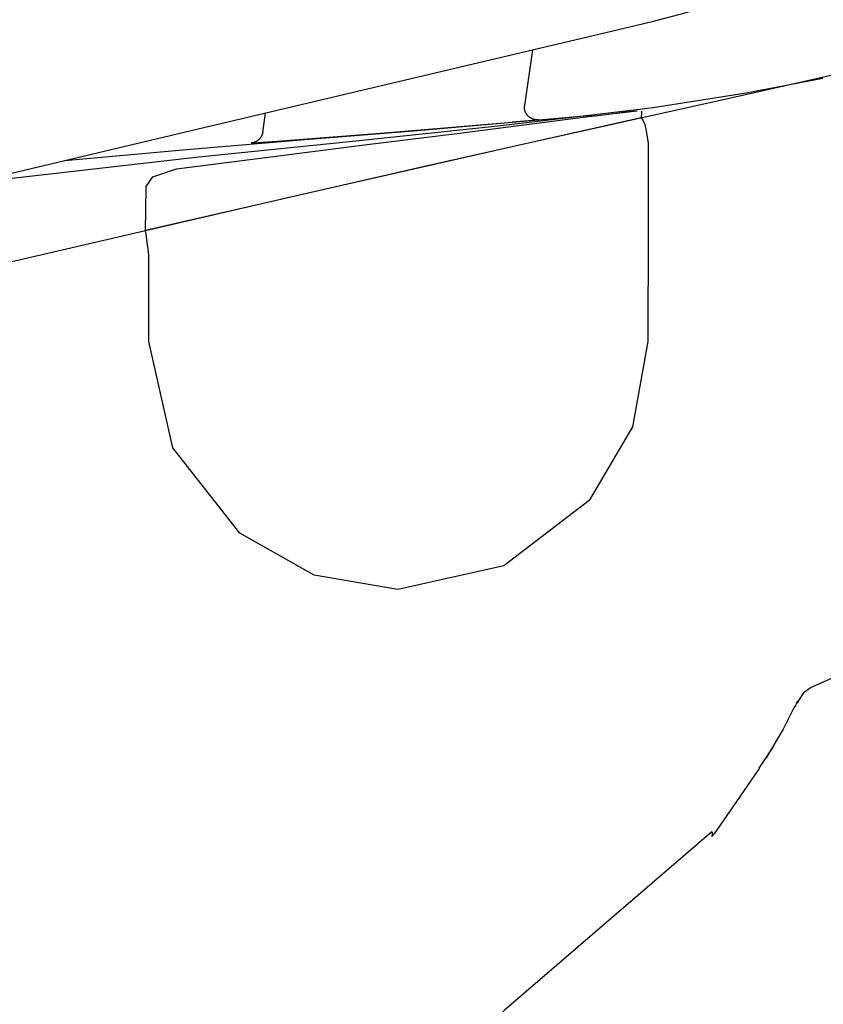
# Model space of a CAD drawing. Units: millimetres. Extents: x -398 to 375, y 7 to 253998.
# Drawn here: x -72 to -70, y 221 to 223 of the extents above; entities that cross this region are included whole.
import ezdxf

# ---------------------------------------------------------------- set-up
doc = ezdxf.new("R2010")
doc.units = ezdxf.units.MM
doc.linetypes.add('PHANTOM', pattern=[15, 7.5, -1.5, 1.5, -1.5, 1.5, -1.5])
doc.styles.get("Standard").update_dxf_attribs({"font": 'ROMANS', "bigfont": 'BIGFONT'})
doc.dimstyles.new('ISO-25', dxfattribs={"dimtxt": 2.5, "dimasz": 2.5, "dimexe": 1.25, "dimexo": 0.625, "dimtad": 1, "dimtxsty": 'Standard', "dimcen": 2.5, "dimadec": 0, "dimazin": 0, "dimtfac": 1, "dimtmove": 0, "dimatfit": 3, "dimfxl": 1, "dimarcsym": 0})

# ---------------------------------------------------------------- blocks, each defined once
blk = doc.blocks.new('VIS-UWFBA-L0021')
at = {"color": 112, "linetype": 'PHANTOM'}
for p, q in [((-70.8354, 222.9917), (-70.8507, 222.8832)), ((-71.3629, 222.831), (-71.3577, 222.8681))]:
    blk.add_line(p, q, dxfattribs=at)
for points in [[(-70.6672, 223.0315), (-70.6013, 223.0473), (-70.5368, 223.064), (-70.4741, 223.0825), (-70.3813, 223.1161)], [(-73.0929, 222.4575), (-72.5539, 222.585), (-72.0151, 222.7125), (-71.4779, 222.8396), (-70.6672, 223.0315)], [(-70.6672, 223.0315), (-70.6672, 223.0315), (-70.6672, 223.0315)], [(-70.0892, 222.9781), (-70.4446, 222.8982), (-70.8666, 222.8042), (-71.3115, 222.7031), (-73.0473, 222.2993)], [(-70.5994, 222.8791), (-70.4172, 222.9076), (-70.2672, 222.9366)], [(-70.831, 222.8553), (-70.8318, 222.8555), (-70.8325, 222.8557), (-70.8332, 222.8559), (-70.8339, 222.8561), (-70.8346, 222.8564), (-70.8353, 222.8566), (-70.836, 222.8569), (-70.8367, 222.8572), (-70.8374, 222.8576), (-70.8381, 222.8579), (-70.8387, 222.8583), (-70.8393, 222.8587), (-70.84, 222.8591), (-70.8406, 222.8595), (-70.8412, 222.86), (-70.8418, 222.8605), (-70.8424, 222.8609), (-70.8429, 222.8614), (-70.8435, 222.862), (-70.844, 222.8625), (-70.8445, 222.8631), (-70.845, 222.8636), (-70.8455, 222.8642), (-70.8459, 222.8648), (-70.8464, 222.8654), (-70.8468, 222.866), (-70.8472, 222.8667), (-70.8476, 222.8673), (-70.8479, 222.868), (-70.8483, 222.8686), (-70.8486, 222.8693), (-70.8489, 222.87), (-70.8492, 222.8707), (-70.8495, 222.8714), (-70.8497, 222.8721), (-70.8499, 222.8728), (-70.8501, 222.8736), (-70.8503, 222.8743), (-70.8505, 222.875), (-70.8506, 222.8758), (-70.8507, 222.8765), (-70.8508, 222.8773), (-70.8508, 222.878), (-70.8509, 222.8788), (-70.8509, 222.8795), (-70.8509, 222.8803), (-70.8509, 222.881), (-70.8508, 222.8818), (-70.8508, 222.8825), (-70.8507, 222.8832)], [(-70.5989, 222.8786), (-70.6104, 222.8771), (-70.625, 222.8751)], [(-70.625, 222.8751), (-70.9033, 222.8423), (-71.1931, 222.8119), (-71.488, 222.7816), (-71.9458, 222.7298)], [(-71.751, 222.7755), (-71.5191, 222.7964), (-71.2882, 222.8156), (-71.0601, 222.8338), (-70.719, 222.8642)], [(-70.6223, 222.8586), (-71.0407, 222.7649), (-71.5922, 222.6384)], [(-71.5318, 222.7589), (-71.347, 222.7827), (-71.1639, 222.8057), (-70.9835, 222.8283), (-70.7107, 222.8631)], [(-70.7179, 222.8621), (-70.6759, 222.8675), (-70.6305, 222.8724)], [(-70.7107, 222.8631), (-70.6911, 222.8656), (-70.671, 222.868), (-70.6524, 222.8702), (-70.6308, 222.8723)], [(-70.6219, 222.872), (-70.6221, 222.8674), (-70.6223, 222.8586)], [(-70.6223, 222.8586), (-70.619, 222.8545), (-70.6157, 222.8457), (-70.6126, 222.8331), (-70.6091, 222.809)], [(-71.3348, 222.8133), (-71.1324, 222.8287), (-70.8748, 222.8501)], [(-70.8236, 222.8549), (-70.8236, 222.8549), (-70.8236, 222.8549), (-70.8236, 222.8549), (-70.8238, 222.8548), (-70.8276, 222.8545), (-70.8748, 222.8501)], [(-70.8236, 222.8549), (-70.8237, 222.8549), (-70.8239, 222.8549), (-70.824, 222.8548), (-70.8242, 222.8548), (-70.8243, 222.8548), (-70.8245, 222.8548), (-70.8246, 222.8548), (-70.8248, 222.8548), (-70.8249, 222.8548), (-70.8251, 222.8548), (-70.8252, 222.8548), (-70.8254, 222.8548), (-70.8255, 222.8548), (-70.8257, 222.8548), (-70.8258, 222.8548), (-70.826, 222.8548), (-70.8261, 222.8548), (-70.8263, 222.8548), (-70.8264, 222.8548), (-70.8266, 222.8548), (-70.8267, 222.8548), (-70.8269, 222.8548), (-70.827, 222.8548), (-70.8272, 222.8548), (-70.8273, 222.8548), (-70.8275, 222.8548), (-70.8276, 222.8548), (-70.8278, 222.8548), (-70.8279, 222.8549), (-70.8281, 222.8549), (-70.8282, 222.8549), (-70.8284, 222.8549), (-70.8285, 222.8549), (-70.8287, 222.8549), (-70.8288, 222.8549), (-70.829, 222.855), (-70.8291, 222.855), (-70.8293, 222.855), (-70.8294, 222.855), (-70.8296, 222.855), (-70.8297, 222.8551), (-70.8299, 222.8551), (-70.83, 222.8551), (-70.8302, 222.8551), (-70.8303, 222.8552), (-70.8304, 222.8552), (-70.8306, 222.8552), (-70.8307, 222.8552), (-70.8309, 222.8553), (-70.831, 222.8553)], [(-70.8235, 222.8555), (-70.8235, 222.8552), (-70.8236, 222.8549)], [(-71.3629, 222.831), (-71.363, 222.8303), (-71.3631, 222.8297), (-71.3633, 222.829), (-71.3634, 222.8283), (-71.3636, 222.8277), (-71.3638, 222.827), (-71.364, 222.8264), (-71.3643, 222.8257), (-71.3645, 222.8251), (-71.3648, 222.8245), (-71.365, 222.8239), (-71.3653, 222.8233), (-71.3657, 222.8227), (-71.366, 222.8221), (-71.3663, 222.8215), (-71.3667, 222.8209), (-71.3671, 222.8203), (-71.3675, 222.8198), (-71.3679, 222.8192), (-71.3683, 222.8187), (-71.3687, 222.8182), (-71.3692, 222.8177), (-71.3696, 222.8172), (-71.3701, 222.8167), (-71.3706, 222.8162), (-71.3711, 222.8158), (-71.3716, 222.8153), (-71.3721, 222.8149), (-71.3727, 222.8145), (-71.3732, 222.8141), (-71.3738, 222.8137), (-71.3744, 222.8133), (-71.3749, 222.813), (-71.3755, 222.8126), (-71.3761, 222.8123), (-71.3767, 222.812), (-71.3773, 222.8117), (-71.378, 222.8114), (-71.3786, 222.8112), (-71.3792, 222.811), (-71.3799, 222.8107), (-71.3805, 222.8105), (-71.3812, 222.8103), (-71.3818, 222.8102), (-71.3825, 222.81), (-71.3832, 222.8099), (-71.3838, 222.8098), (-71.3845, 222.8097), (-71.3852, 222.8096), (-71.3858, 222.8095)], [(-71.3858, 222.8095), (-71.3858, 222.8095), (-71.3858, 222.8095), (-71.3858, 222.8095), (-71.3858, 222.8095), (-71.3856, 222.8096), (-71.3819, 222.8098), (-71.3348, 222.8133)], [(-70.6091, 222.809), (-70.6092, 222.6383), (-70.6093, 222.4211)], [(-71.5909, 222.7243), (-71.5782, 222.743), (-71.5318, 222.7589)], [(-71.5922, 222.6384), (-71.5917, 222.6771), (-71.5909, 222.7243)], [(-71.586, 222.5892), (-71.5874, 222.6025), (-71.5889, 222.615), (-71.5903, 222.6259), (-71.5922, 222.6383)], [(-71.5861, 222.4208), (-71.5861, 222.4949), (-71.586, 222.5892)], [(-71.0988, 221.9358), (-71.2622, 221.9638), (-71.4077, 222.0455), (-71.5391, 222.2128), (-71.5861, 222.4208)], [(-70.6093, 222.4211), (-70.6394, 222.254), (-70.724, 222.1094), (-70.8914, 221.9817), (-71.0988, 221.9358)], [(-69.8624, 221.8973), (-70.0194, 221.8648), (-70.2918, 221.743)], [(-70.2917, 221.7424), (-70.3052, 221.7332), (-70.3181, 221.7127)], [(-70.3221, 221.7078), (-70.3446, 221.662), (-70.3779, 221.6063)], [(-70.3165, 221.7178), (-70.3192, 221.7113), (-70.3231, 221.7032)], [(-70.3638, 221.6287), (-70.3925, 221.5856)], [(-70.392, 221.5853), (-70.4305, 221.5289), (-70.4798, 221.4575)], [(-70.4841, 221.4609), (-70.8905, 221.1117), (-71.3908, 220.617)], [(-70.4841, 221.4609), (-70.484, 221.4606), (-70.4839, 221.4604), (-70.4839, 221.4601), (-70.4838, 221.4599), (-70.4838, 221.4596), (-70.4837, 221.4594), (-70.4837, 221.4591), (-70.4836, 221.4589), (-70.4836, 221.4587), (-70.4835, 221.4584), (-70.4835, 221.4582), (-70.4835, 221.458), (-70.4835, 221.4577), (-70.4834, 221.4575), (-70.4834, 221.4573), (-70.4834, 221.4571), (-70.4834, 221.4569), (-70.4834, 221.4567), (-70.4834, 221.4565), (-70.4834, 221.4563), (-70.4834, 221.4561), (-70.4834, 221.4559), (-70.4834, 221.4557), (-70.4834, 221.4555), (-70.4834, 221.4553), (-70.4835, 221.4551), (-70.4835, 221.455), (-70.4835, 221.4548), (-70.4836, 221.4546), (-70.4836, 221.4544), (-70.4836, 221.4543), (-70.4837, 221.4541), (-70.4837, 221.454), (-70.4838, 221.4538), (-70.4838, 221.4537), (-70.4839, 221.4535), (-70.484, 221.4534), (-70.484, 221.4532), (-70.4841, 221.4531), (-70.4842, 221.453), (-70.4842, 221.4529), (-70.4843, 221.4527), (-70.4844, 221.4526), (-70.4845, 221.4525), (-70.4846, 221.4524), (-70.4847, 221.4523), (-70.4848, 221.4522), (-70.4849, 221.4521), (-70.485, 221.452), (-70.4851, 221.4519)]]:
    blk.add_lwpolyline(points, dxfattribs=at)
blk.add_arc((-70.5003, 221.4718), 0.025, 307.6007, 325.2281, dxfattribs=at)
blk = doc.blocks.new('_Dot')
at = {"color": 0, "linetype": 'ByBlock', "lineweight": -2}
blk.add_line((-0.5, 0), (-1, 0), dxfattribs=at)
at = {"color": 0, "linetype": 'ByBlock', "const_width": 0.5}
blk.add_lwpolyline([(-0.25, 0, 1), (0.25, 0, 1)], format="xyb", close=True, dxfattribs=at)
blk = doc.blocks.new('*D79')
at = {"color": 0, "lineweight": -2}
for p, q in [((-72.323, 223.2601), (-72.323, 190.251)), ((-52.423, 192.251), (-71.323, 192.251)), ((-51.423, 192.251), (-20.1353, 192.251))]:
    blk.add_line(p, q, dxfattribs=at)
at = {"layer": 'Defpoints', "color": 0}
for p in [(-72.323, 225.8001), (-51.423, 201.4751), (-72.323, 192.25)]:
    blk.add_point(p, dxfattribs=at)
at = {"color": 0, "lineweight": -2, "rotation": 180}
blk.add_blockref('_Dot', (-72.323, 192.251), dxfattribs=at)
at = {"color": 0, "lineweight": -2}
blk.add_blockref('_Dot', (-51.423, 192.251), dxfattribs=at)
at = {"color": 0, "insert": (-35.2792, 194.8339), "char_height": 2.5, "attachment_point": 5}
blk.add_mtext('418\u3000\u3000(ブラケット)', dxfattribs=at)
blk = doc.blocks.new('*D80')
at = {"color": 7, "linetype": 'Continuous'}
for p, q in [((-73.623, 223.2601), (-73.623, 190.25)), ((-72.973, 192.25), (-70.0862, 197.25)), ((-70.0862, 197.25), (-65.9165, 197.25)), ((-72.323, 192.25), (-73.623, 192.25))]:
    blk.add_line(p, q, dxfattribs=at)
at = {"color": 7, "linetype": 'Continuous', "const_width": 0.5}
blk.add_lwpolyline([(-73.873, 192.25, 1), (-73.373, 192.25, 1), (-73.873, 192.25, 1)], format="xyb", dxfattribs=at)
at = {"layer": 'Defpoints', "color": 0}
for p in [(-73.623, 225.8001), (-72.323, 225.8001), (-73.623, 192.25)]:
    blk.add_point(p, dxfattribs=at)
at = {"color": 0, "insert": (-68.0582, 197.25), "char_height": 2.5, "attachment_point": 8}
blk.add_mtext('26', dxfattribs=at)
blk = doc.blocks.new('_None')
blk = doc.blocks.new('*D83')
at = {"color": 0, "lineweight": -2}
for p, q in [((-111.748, 223.2601), (-111.748, 185.251)), ((-51.423, 198.9351), (-51.423, 185.251)), ((-52.423, 187.251), (-110.748, 187.251))]:
    blk.add_line(p, q, dxfattribs=at)
at = {"layer": 'Defpoints', "color": 0}
for p in [(-111.748, 225.8001), (-51.423, 201.4751), (-111.748, 187.25)]:
    blk.add_point(p, dxfattribs=at)
at = {"color": 0, "lineweight": -2, "rotation": 180}
blk.add_blockref('_Dot', (-111.748, 187.251), dxfattribs=at)
at = {"color": 0, "lineweight": -2}
blk.add_blockref('_Dot', (-51.423, 187.251), dxfattribs=at)
at = {"color": 0, "insert": (-81.5835, 189.8339), "char_height": 2.5, "attachment_point": 5}
blk.add_mtext('1206.5(ブラケット)※4', dxfattribs=at)
blk = doc.blocks.new('*D105')
at = {"color": 0, "lineweight": -2}
for p, q in [((-69.158, 226.4251), (-38, 226.4251)), ((-40, 202.4751), (-40, 225.4251)), ((-48.883, 201.4751), (-38, 201.4751))]:
    blk.add_line(p, q, dxfattribs=at)
at = {"layer": 'Defpoints', "color": 0}
for p in [(-71.698, 226.4251), (-40, 226.4251), (-51.423, 201.4751)]:
    blk.add_point(p, dxfattribs=at)
at = {"color": 0, "lineweight": -2}
for p, rotation in [((-40, 226.4251), 89.99999999999999), ((-40, 201.4751), 270)]:
    blk.add_blockref('_Dot', p, dxfattribs=dict(at, rotation=rotation))
at = {"color": 0, "insert": (-42.5829, 213.9511), "char_height": 2.5, "attachment_point": 5, "rotation": 90}
blk.add_mtext('499(ブラケット)', dxfattribs=at)

msp = doc.modelspace()

# ---------------------------------------------------------------- block references
at = {"color": 7}
msp.add_blockref('VIS-UWFBA-L0021', (0, 0), dxfattribs=at)

# ---------------------------------------------------------------- dimensions: what is measured, and where the dimension line sits
dim = msp.add_linear_dim(base=(-40, 226.42507739), p1=(-51.42296821, 201.47507739), p2=(-71.69796821, 226.42507739), angle=270, text='499(ブラケット)', dimstyle='ISO-25', override={"dimtxt": 2.5, "dimasz": 1, "dimexe": 2, "dimexo": 2.54, "dimgap": 0.625, "dimtad": 1, "dimtih": 0, "dimtoh": 0, "dimdec": 0, "dimdsep": 46, "dimblk1": 'Dot', "dimblk2": 'Dot', "dimsah": 1, "dimse1": 0, "dimse2": 0, "dimtmove": 0}, dxfattribs=at)
dim.commit()
dim.dimension.update_dxf_attribs({"geometry": '*D105', "text_midpoint": (-40, 213.95107739), "dimtype": 160})
for base, p1, p2, text, override, picture, middle in [((-111.74796821, 187.251), (-51.42296821, 201.47507739), (-111.74796821, 225.80007739), '1206.5(ブラケット)※4', {"dimtxt": 2.5, "dimasz": 1, "dimexe": 2, "dimexo": 2.54, "dimgap": 0.625, "dimtad": 1, "dimtih": 0, "dimtoh": 0, "dimdec": 1, "dimzin": 0, "dimdsep": 46, "dimblk1": 'Dot', "dimblk2": 'Dot', "dimsah": 1, "dimse1": 0, "dimse2": 0, "dimtmove": 0}, '*D83', (-81.58346821, 187.251)), ((-73.62296821, 192.25), (-72.32296821, 225.80007739), (-73.62296821, 225.80007739), '26', {"dimtxt": 2.5, "dimasz": 1, "dimexe": 2, "dimexo": 2.54, "dimgap": 0.625, "dimtad": 1, "dimtih": 0, "dimtoh": 0, "dimdec": 0, "dimdsep": 46, "dimblk1": 'None', "dimblk2": 'Dot', "dimsah": 1, "dimse1": 1, "dimse2": 0, "dimtmove": 1}, '*D80', (-68.05717467, 197.251)), ((-72.32296821, 192.251), (-51.42296821, 201.47507739), (-72.32296821, 225.80007739), '418\u3000\u3000(ブラケット)', {"dimtxt": 2.5, "dimasz": 1, "dimexe": 2, "dimexo": 2.54, "dimgap": 0.625, "dimtad": 1, "dimtih": 0, "dimtoh": 0, "dimdec": 0, "dimdsep": 46, "dimblk1": 'Dot', "dimblk2": 'Dot', "dimsah": 1, "dimse1": 1, "dimse2": 0, "dimtmove": 0}, '*D79', (-35.27915312, 192.251))]:
    dim = msp.add_linear_dim(base=base, p1=p1, p2=p2, text=text, dimstyle='ISO-25', override=override, dxfattribs=at)
    dim.commit()
    dim.dimension.update_dxf_attribs({"geometry": picture, "text_midpoint": middle, "dimtype": 160})

doc.saveas('drawing.dxf')
